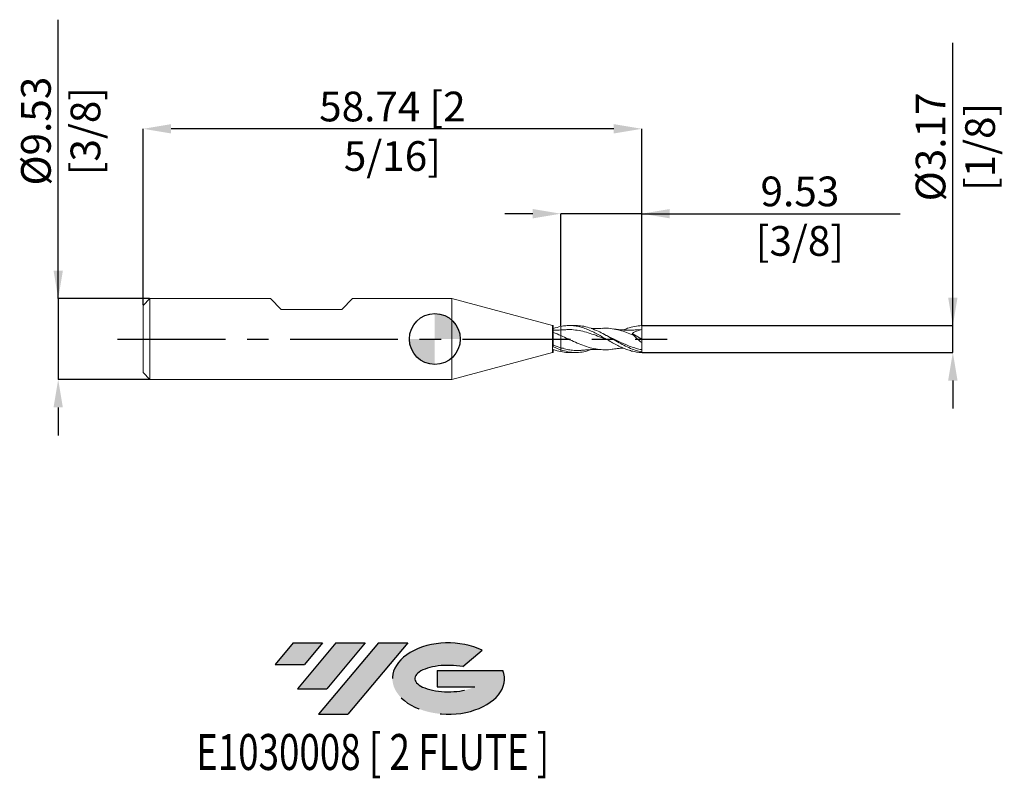
# Model space of a CAD drawing. Units: millimetres. Extents: x -49 to 67, y -52 to 38.
import ezdxf
from ezdxf.enums import TextEntityAlignment as Align

# ---------------------------------------------------------------- set-up
doc = ezdxf.new("R2010")
doc.units = ezdxf.units.MM
doc.header["$PDSIZE"] = -1
doc.linetypes.add('CENTERX2', pattern=[20.319999999999997, 12.7, -2.54, 2.54, -2.54])
for name, color, linetype in [('FORMAT', 2, 'Continuous'), ('중심선', 1, 'CENTERX2'), ('해칭선', 100, 'Continuous')]:
    doc.layers.add(name, color=color, linetype=linetype)
doc.layers.add('외형선', color=4, linetype='Continuous', lineweight=30)
doc.layers.add('치수문자_일반주서', color=7, linetype='Continuous', lineweight=15)
doc.styles.add('SLDTEXTSTYLE0', font='TXT', dxfattribs={"width": 0.75})
doc.dimstyles.new('SLDDIMSTYLE0', dxfattribs={"dimtxt": 3.5, "dimasz": 3.302, "dimexe": 0, "dimexo": 0.0625, "dimgap": 0.875, "dimtad": 1, "dimrnd": 1e-09, "dimzin": 12, "dimdsep": 46, "dimtxsty": 'SLDTEXTSTYLE0', "dimsah": 1, "dimcen": 0.09, "dimadec": 0, "dimazin": 3, "dimtfac": 1, "dimtmove": 0, "dimatfit": 0, "dimfxl": 1, "dimfrac": 2, "dimtolj": 1, "dimtzin": 12, "dimarcsym": 0})

# ---------------------------------------------------------------- blocks, each defined once
blk = doc.blocks.new('블럭10')
at = {"layer": '중심선'}
for p, q in [((2.268634060543552, 16.24717430164393), (0.1404042013395286, 13.71084872107135)), ((2.268634060543552, 16.24717430164393), (5.714909304380834, 16.24717430164393)), ((7.28139805157953, 16.24717430164393), (2.750260043222114, 10.84717430164391)), ((5.714909304380834, 16.24717430164393), (3.58671253028996, 13.71088815037384)), ((12.29416204261559, 16.24717430164393), (5.245725140726316, 7.84717430164391)), ((10.72767329541681, 16.24717430164393), (6.196535287059397, 10.84717430164391)), ((7.28139805157953, 16.24717430164393), (10.72767329541681, 16.24717430164393)), ((15.74043728645272, 16.24717430164393), (8.692000384563599, 7.84717430164391)), ((12.29416204261559, 16.24717430164393), (15.74043728645272, 16.24717430164393)), ((22.22332737316547, 13.45928029700563), (24.52862924686651, 15.39360700705356)), ((0.1404042013395286, 13.71084872107135), (3.58671253028996, 13.71088815037384)), ((19.22039502424796, 13.00717430171391), (19.22036997980202, 11.08717430171403)), ((19.22039502424796, 13.00717430171391), (26.96566020931264, 13.00717430171391)), ((2.750260043222114, 10.84717430164391), (6.196535287059397, 10.84717430164391)), ((19.22036997980202, 11.08717430171403), (23.66174974927406, 11.08717430171406)), ((5.245725140726316, 7.84717430164391), (8.692000384563599, 7.84717430164391))]:
    blk.add_line(p, q, dxfattribs=at)
for centre, major_axis, ratio, start_param, end_param in [((20.54032771741204, 12.0471743016438), (6.600054785286829, -1.261213355974178e-13), 0.636358354079598, 0.9219305317359503, 6.513795318482858), ((20.54032771746488, 12.04717430159265), (3.960054785062283, 1.540847449632565e-10), 0.3939339440162632, 1.131841032648279, 5.62031148352944)]:
    blk.add_ellipse(centre, major_axis=major_axis, ratio=ratio, start_param=start_param, end_param=end_param, dxfattribs=at)
at = {"layer": 'FORMAT', "color": 2, "style": 'SLDTEXTSTYLE0', "width": 0.75}
blk.add_attdef('AUTOATTR0', text='', height=4.233333333333333, dxfattribs=at).set_placement((4.408487351596664, -0.0412997538344756), align=Align.BOTTOM_LEFT)
blk = doc.blocks.new('_D')
at = {"layer": 'Defpoints', "color": 0}
for p in [(-33.55323868596885, 4.763574928723897), (-44.36323868596879, -4.761425071276149), (-33.55323868596885, -4.761425071276109)]:
    blk.add_point(p, dxfattribs=at)
at = {"layer": '치수문자_일반주서', "color": 0, "lineweight": -2}
for p, q in [((-44.36323868596882, 4.763574928723855), (-44.36323868596894, 37.61757492872385)), ((-44.36323868596884, 8.065574928723855), (-44.36323868596885, 11.36757492872385)), ((-33.61573868596885, 4.763574928723897), (-44.36323868596882, 4.763574928723855)), ((-44.36323868596882, 4.763574928723855), (-44.36323868596879, -4.76142507127615)), ((-33.61573868596885, -4.761425071276109), (-44.36323868596879, -4.76142507127615)), ((-44.36323868596877, -8.06342507127615), (-44.36323868596876, -11.36542507127615))]:
    blk.add_line(p, q, dxfattribs=at)
at = {"layer": '치수문자_일반주서', "color": 0}
for points in [[(-44.91357201930217, 8.065574928723853), (-43.8129053526355, 8.065574928723857), (-44.36323868596882, 4.763574928723855)], [(-43.81290535263544, -8.063425071276148), (-44.91357201930211, -8.063425071276152), (-44.36323868596879, -4.76142507127615)]]:
    blk.add_solid(points, dxfattribs=at)
at = {"layer": '치수문자_일반주서', "color": 0, "insert": (-48.73823868596889, 24.49257492872384), "char_height": 3.5, "attachment_point": 2, "rotation": 90.00000000000021, "style": 'SLDTEXTSTYLE0'}
blk.add_mtext('\\A1;%%c9.53 [3/8]', dxfattribs=at)
blk = doc.blocks.new('_D_1')
at = {"layer": 'Defpoints', "color": 0}
for p in [(14.84926131403116, 14.76357492872389), (14.84926131403116, 1.484737553028996), (24.37426131403117, 1.587233197900954)]:
    blk.add_point(p, dxfattribs=at)
at = {"layer": '치수문자_일반주서', "color": 0, "lineweight": -2}
for p, q in [((11.54726131403116, 14.76357492872389), (8.245261314031165, 14.76357492872389)), ((14.84926131403116, 1.547237553028996), (14.84926131403116, 14.76357492872389)), ((24.37426131403117, 14.76357492872389), (14.84926131403116, 14.76357492872389)), ((24.37426131403117, 1.649733197900954), (24.37426131403117, 14.76357492872389)), ((24.37426131403117, 14.76357492872389), (54.82201131403116, 14.76357492872389)), ((27.67626131403117, 14.76357492872389), (30.97826131403117, 14.76357492872389))]:
    blk.add_line(p, q, dxfattribs=at)
at = {"layer": '치수문자_일반주서', "color": 0}
for points in [[(11.54726131403116, 14.21324159539056), (11.54726131403116, 15.31390826205722), (14.84926131403116, 14.76357492872389)], [(27.67626131403117, 15.31390826205722), (27.67626131403117, 14.21324159539056), (24.37426131403117, 14.76357492872389)]]:
    blk.add_solid(points, dxfattribs=at)
at = {"layer": '치수문자_일반주서', "color": 0, "insert": (43.00951131403116, 19.13857492872389), "char_height": 3.5, "attachment_point": 2, "style": 'SLDTEXTSTYLE0'}
blk.add_mtext('\\A1;9.53 [3/8]', dxfattribs=at)
blk = doc.blocks.new('_D_2')
at = {"layer": 'Defpoints', "color": 0}
for p in [(-34.36323868596884, 24.76357492872389), (-34.36323868596884, 3.953574928723888), (24.37426131403117, 1.587233197900953)]:
    blk.add_point(p, dxfattribs=at)
at = {"layer": '치수문자_일반주서', "color": 0, "lineweight": -2}
for p, q in [((-34.36323868596884, 4.016074928723889), (-34.36323868596884, 24.76357492872389)), ((21.07226131403117, 24.76357492872389), (-31.06123868596884, 24.76357492872389)), ((24.37426131403117, 1.649733197900953), (24.37426131403117, 24.76357492872389))]:
    blk.add_line(p, q, dxfattribs=at)
at = {"layer": '치수문자_일반주서', "color": 0}
for points in [[(-31.06123868596884, 25.31390826205723), (-31.06123868596884, 24.21324159539056), (-34.36323868596884, 24.76357492872389)], [(21.07226131403117, 24.21324159539056), (21.07226131403117, 25.31390826205723), (24.37426131403117, 24.76357492872389)]]:
    blk.add_solid(points, dxfattribs=at)
at = {"layer": '치수문자_일반주서', "color": 0, "insert": (-4.99448868596884, 29.13857492872389), "char_height": 3.5, "attachment_point": 2, "style": 'SLDTEXTSTYLE0'}
blk.add_mtext('\\A1;58.74 [2 5/16]', dxfattribs=at)
blk = doc.blocks.new('SW_DOWELSYMBOL_0')
at = {"linetype": 'Continuous', "lineweight": 0}
h = blk.add_hatch(color=0, dxfattribs=at)
edge = h.paths.add_edge_path(flags=0)
edge.add_arc((6.9e-15, 0), 2.999999999999999, 0, 90)
edge.add_line((6.9e-15, 2.999999999999999), (6.9e-15, 0))
edge.add_line((6.9e-15, 0), (3.000000000000006, 0))
h = blk.add_hatch(color=0, dxfattribs=at)
edge = h.paths.add_edge_path(flags=0)
edge.add_arc((6.9e-15, 0), 2.999999999999999, 180, 270.0000000000007)
edge.add_line((6.9e-15, -2.999999999999999), (6.9e-15, 0))
edge.add_line((6.9e-15, 0), (-2.999999999999992, 0))
at = {"layer": '해칭선', "color": 0}
blk.add_circle((0, 0), 2.999999999999999, dxfattribs=at)
blk = doc.blocks.new('*D10')
at = {"layer": 'Defpoints', "color": 0}
for p in [(24.37426131403117, 1.587233197900953), (61.02421508607551, 1.58723319790109), (24.37426131403117, -1.585083340453166)]:
    blk.add_point(p, dxfattribs=at)
at = {"layer": '치수문자_일반주서', "color": 0, "lineweight": -2}
for p, q in [((61.02421508607551, 1.587233197901089), (61.02421508607537, 34.87873319790108)), ((61.0242150860755, 4.889233197901088), (61.02421508607549, 8.191233197901088)), ((24.43676131403117, 1.587233197900954), (61.02421508607551, 1.587233197901089)), ((61.02421508607553, -1.585083340453032), (61.02421508607551, 1.587233197901089)), ((24.43676131403117, -1.585083340453166), (61.02421508607553, -1.585083340453032)), ((61.02421508607554, -4.887083340453032), (61.02421508607556, -8.189083340453031))]:
    blk.add_line(p, q, dxfattribs=at)
at = {"layer": '치수문자_일반주서', "color": 0}
for points in [[(60.47388175274217, 4.889233197901086), (61.57454841940883, 4.889233197901091), (61.02421508607551, 1.587233197901089)], [(61.57454841940888, -4.887083340453029), (60.47388175274221, -4.887083340453034), (61.02421508607553, -1.585083340453032)]]:
    blk.add_solid(points, dxfattribs=at)
at = {"layer": '치수문자_일반주서', "color": 0, "insert": (56.64921508607542, 22.62873319790106), "char_height": 3.5, "attachment_point": 2, "rotation": 90.00000000000026, "style": 'SLDTEXTSTYLE0'}
blk.add_mtext('\\A1;%%c3.17 [1/8]', dxfattribs=at)

msp = doc.modelspace()

# ---------------------------------------------------------------- hatches: boundary and pattern name
at = {"layer": '중심선'}
for points in [[(-13.2198523137132, -35.7989250712761), (-16.66612755755048, -35.7989250712761), (-18.7943574167545, -38.3352506518487), (-15.34804908780407, -38.33521122254621)], [(-8.207088322677219, -35.7989250712761), (-11.6533635665145, -35.7989250712761), (-16.18450157487192, -41.19892507127612), (-12.73822633103464, -41.19892507127612)], [(-3.194324331641324, -35.79892507127613), (-6.640599575478467, -35.7989250712761), (-13.68903647736772, -44.19892507127612), (-10.24276123353043, -44.19892507127612)]]:
    msp.add_hatch(color=256, dxfattribs=at).paths.add_polyline_path(points, flags=0)
h = msp.add_hatch(color=256, dxfattribs=at)
edge = h.paths.add_edge_path(flags=0)
edge.add_ellipse((1.605566099370848, -39.99892507132738), major_axis=(3.960054785062284, 1.540882976769353e-10), ratio=0.3939339440162627, start_angle=39.998034231491886, end_angle=342.90460819391564, ccw=False)
edge.add_line((3.288565755071443, -38.58681907591441), (5.593867628772509, -36.65249236586649))
edge.add_ellipse((1.605566099318001, -39.99892507127625), major_axis=(6.600054785286829, -1.27897692436818e-13), ratio=0.636358354079598, start_angle=39.99873849337385, end_angle=368.4976242363724)
edge.add_line((8.03089859121861, -39.03892507120613), (0.2856334061539236, -39.0389250712061))
edge.add_line((0.2856334061539234, -39.0389250712061), (0.2856083617079896, -40.95892507120602))
edge.add_line((0.2856083617079896, -40.95892507120602), (4.726988131180026, -40.95892507120599))

# ---------------------------------------------------------------- linework, layer by layer
at = {"color": 1, "linetype": 'Continuous', "lineweight": 15}
for p, q in [((16.61846946130546, 1.588574928723895), (15.84933882294759, 1.588574928723895)), ((23.2624500949695, 0.6543128140475456), (24.37426131403116, 0.0010749287238953)), ((24.37426131403116, 1.112324928723894), (23.78081709135296, 1.074783649881622)), ((24.37426131403116, 0.0010749287238953), (24.37426131403116, 1.112324928723895)), ((24.37426131403116, 0.0010749287238953), (24.37426131403116, -0.4231732480981659)), ((15.84933882294758, -1.586425071276107), (16.61846946130547, -1.586425071276107)), ((24.37426131403116, -1.505368701181748), (24.37426131403116, -1.251418540960649)), ((24.37426131403117, -1.585083340453166), (24.3742613140311, -1.505368701181748))]:
    msp.add_line(p, q, dxfattribs=at)
for points, knots in [([(24.37426131403117, -1.585083340453165), (24.17826148845269, -1.580393190374135), (23.97720758599441, -1.563227244663339), (23.57892404924469, -1.504752574756615), (23.38366814962878, -1.463744962346013), (22.98476279476101, -1.358962254145649), (22.78577245740296, -1.295481586674608), (22.39193680424062, -1.149894647657876), (22.19063231241468, -1.066943034592029), (21.7932389545105, -0.8863391563027321), (21.59753124506659, -0.7888714830289241), (21.19827383459389, -0.5818471644291509), (21.00090362059751, -0.4733429535095438), (20.60549037708174, -0.2505475664945795), (20.4040743233026, -0.135601866599395), (20.00783750286283, 0.0933937203594304), (19.81122718920489, 0.2077767471947942), (19.41188828047612, 0.4327018561757733), (19.21569112474823, 0.5420098266785356), (18.81896221565055, 0.7513212305290252), (18.61757388696544, 0.85139537899839), (18.22275736961247, 1.035477613264984), (18.0247956834577, 1.120248146523928), (17.62564601794242, 1.271418712309449), (17.43017222518528, 1.337156876367178), (17.03239251827753, 1.447587750372353), (16.83117113719354, 1.491998793562557), (16.43803551683225, 1.556389455057291), (16.2382767171398, 1.576838054807745), (15.83958660884019, 1.592709521749803), (15.64438485904449, 1.588244884670315), (15.24582158121351, 1.554608708444606), (15.04564188245844, 1.525352141827511), (14.84926131403117, 1.48473755302901)], [0, 0, 0, 0, 0.0625000000000001, 0.0625000000000001, 0.1250000000000001, 0.1250000000000001, 0.1875000000000002, 0.1875000000000002, 0.2500000000000003, 0.2500000000000003, 0.3125000000000003, 0.3125000000000003, 0.3750000000000004, 0.3750000000000004, 0.4375000000000005, 0.4375000000000005, 0.5000000000000006, 0.5000000000000006, 0.5625000000000007, 0.5625000000000007, 0.6250000000000007, 0.6250000000000007, 0.6875000000000008, 0.6875000000000008, 0.7500000000000007, 0.7500000000000007, 0.8125000000000006, 0.8125000000000006, 0.8750000000000004, 0.8750000000000004, 0.9375000000000002, 0.9375000000000002, 1, 1, 1, 1]), ([(24.37426131403116, -1.505368701181747), (24.11996345427237, -1.447888599503474), (23.61155596938587, -1.332970943676605), (22.84932146516843, -1.027894732849028), (22.08754727209612, -0.6526043151552787), (21.32603701835385, -0.2252921546874454), (20.56457966740805, 0.2187454457724449), (19.80295371223394, 0.6461491496415714), (19.01575959228471, 1.037713199159496), (18.20280892095697, 1.350950443477551), (17.39527511028255, 1.555233978737889), (16.86714963356936, 1.573012664437472), (16.61846946130547, 1.581384172378943)], [0, 0, 0, 0, 0.0983465750624048, 0.1966203526923269, 0.2948434820249752, 0.3930384402000568, 0.4912278875687597, 0.589434520386364, 0.6876809230109519, 0.7957505084111174, 0.9038243731977342, 0.9999999999999999, 0.9999999999999999, 0.9999999999999999, 0.9999999999999999]), ([(19.73719833451299, 1.262570288637598), (19.62445650381357, 1.257256975522092), (19.43804217836752, 1.24847161454147), (19.20560950547731, 1.243061366400072), (19.03903555199323, 1.241008446998429), (18.89892167539901, 1.240650077588044), (18.75822807784485, 1.241547563578071), (18.61687605425879, 1.243944241660323), (18.5036125796794, 1.246429825568906), (18.43758098146093, 1.249083096085206), (18.41861750151845, 1.249845083430285)], [0, 0, 0, 0, 0.2561268017068549, 0.4234959169337031, 0.5295944844575646, 0.6352258722765846, 0.7423118147810807, 0.8496806328511777, 0.9568300877034628, 0.9999999999999999, 0.9999999999999999, 0.9999999999999999, 0.9999999999999999]), ([(23.39146673770768, 0.4456702227850916), (23.12135001046791, 0.5586612107234833), (22.5810551193666, 0.7846688858031925), (21.75143881624732, 1.053907000558299), (20.90263774621491, 1.226344081998755), (20.22413573972548, 1.293360141709365), (19.83493555509078, 1.257546651822842), (19.7350385093121, 1.248354308191129)], [0, 0, 0, 0, 0.2216322041801748, 0.4433148174336219, 0.6806764249269031, 0.9180383693105737, 1, 1, 1, 1]), ([(23.78380733840367, 1.086850271837375), (23.66659905855951, 1.077739325277798), (23.47140948903598, 1.062566662226345), (23.22568656411018, 1.052124735862091), (23.04479797569349, 1.047347428119279), (22.88481391003106, 1.045454773907584), (22.72244659890614, 1.045959264012785), (22.55941707669079, 1.048977517385431), (22.40287104859875, 1.054217672411352), (22.25412656759951, 1.06125766899184), (22.11591282696137, 1.069549810690587), (21.98300098654113, 1.07914214942026), (21.85476422077866, 1.089901519281582), (21.72201483163089, 1.102599200856784), (21.5523823040955, 1.120738191652798), (21.31315177214136, 1.149593883601342), (21.12202503537521, 1.178332944058524), (21.01050970020463, 1.195101115867429)], [0, 0, 0, 0, 0.1259058594579335, 0.2096738433561112, 0.265849061911495, 0.3238540588621499, 0.3828713621243319, 0.4414317290100883, 0.500411054424199, 0.5521969818982092, 0.6022759342975205, 0.6498684533426061, 0.6959577745592701, 0.7410609191155809, 0.7936676705311608, 0.879612767598311, 1, 1, 1, 1]), ([(22.21387463242504, 1.063961141205323), (22.37501337700695, 1.133777017496547), (22.81563522549963, 1.324683310985375), (23.53576314103563, 1.521867481592412), (24.09475706679337, 1.565444247226548), (24.37426131403117, 1.587233197900953)], [0, 0, 0, 0, 0.2237666664107126, 0.6118732179573071, 1, 1, 1, 1]), ([(24.37426131403116, 1.112324928723894), (24.37426131403117, 1.179686136405505), (24.37426131403116, 1.257966098050442), (24.37426131403116, 1.422197246749251), (24.37426131403116, 1.507729008058732), (24.37426131403116, 1.587233197900954)], [0, 0, 0, 0, 0.5, 0.5, 1, 1, 1, 1]), ([(15.14565846474108, 1.086856330778827), (15.09600236216638, 1.082750977835725), (14.99696296184132, 1.074562826278804), (14.89840470346284, 1.068293231724605), (14.84926131403108, 1.065167069271804)], [0, 0, 0, 0, 0.501377254019207, 0.9999999999999999, 0.9999999999999999, 0.9999999999999999, 0.9999999999999999]), ([(21.01423665504319, -1.186030153092499), (20.97703735991893, -1.193975738497954), (20.65053506987735, -1.263715012372279), (20.03472921655866, -1.283075171002435), (19.16681872280888, -1.225247052158249), (18.2989067175621, -1.035095367205489), (17.43099383618485, -0.7453559749978422), (16.56674624293585, -0.3833345027536004), (15.70617147851245, 0.0169498165622907), (15.13489841392672, 0.2747662586436121), (14.84926131403116, 0.403674735844266)], [0, 0, 0, 0, 0.0181019116907705, 0.1588824627301477, 0.2996632116659272, 0.4404441565810013, 0.5812252955561428, 0.7220066266700226, 0.8610030371277219, 0.9999999999999999, 0.9999999999999999, 0.9999999999999999, 0.9999999999999999]), ([(20.42883258190344, -0.147438524322058), (20.29746406497403, -0.0952959560585492), (19.87679191052088, 0.0716765198651768), (19.16681558912349, 0.3604685680317367), (18.298903092389, 0.6743921131259841), (17.43098962045733, 0.9237903841586496), (16.56674296315243, 1.076924628107544), (15.80401170144721, 1.132922675915054), (15.33058311197934, 1.091178530161577), (15.14278963463283, 1.074620006945402)], [0, 0, 0, 0, 0.0745558422794366, 0.2387449255868056, 0.4029342436097125, 0.5671237940497699, 0.7313135746060592, 0.8934209735891835, 1, 1, 1, 1]), ([(20.2607181733837, 0.4078735894784556), (20.19040062026254, 0.4414978093610772), (20.04409173363354, 0.5114593190614879), (19.89776324017301, 0.5882348572451175), (19.82176172307817, 0.6281112834949486)], [0, 0, 0, 0, 0.4806102673685476, 1, 1, 1, 1]), ([(24.37426131403116, -1.251418540960649), (24.15691684750525, -1.205016616098038), (23.72280103811553, -1.112335125324626), (23.07231279656091, -0.8921414121946063), (22.42187278671079, -0.6271656700917452), (21.77047497582739, -0.3256838085588605), (21.11895051396082, -0.008220501652448), (20.61164335558021, 0.2452531173189549), (20.32155536932725, 0.3778098651496044), (20.24814837511831, 0.4113534549619562)], [0, 0, 0, 0, 0.1579778071651042, 0.3155390368078088, 0.4730884288913037, 0.6310310580899536, 0.789042629579967, 0.9466170706729894, 1, 1, 1, 1]), ([(24.37426131403116, -0.4231732480981658), (24.20412824086602, -0.2894180506634654), (24.0368400447498, -0.1501739437854367), (23.70808946771962, 0.1395546053273508), (23.54509765552753, 0.2915699855862409), (23.39146673770768, 0.4456702227850935)], [0, 0, 0, 0, 0.5, 0.5, 1, 1, 1, 1]), ([(17.35143923427919, -1.313673258778196), (17.30582447641284, -1.32013482988799), (17.04312316824981, -1.357347856170075), (16.56286824222944, -1.352735541655503), (15.9112797111976, -1.2935768694108), (15.34008210453414, -1.175298135068093), (14.98633946409768, -1.068892152931405), (14.84926131403114, -1.027658969481104)], [0, 0, 0, 0, 0.0547023373934145, 0.3150378575927076, 0.5756872030241489, 0.8355753403456143, 1, 1, 1, 1]), ([(14.84926131403108, -1.063017211824016), (14.89840470346284, -1.066143374276817), (14.99696296184132, -1.072412968831016), (15.09600236216638, -1.080601120387937), (15.14565846474108, -1.084706473331039)], [0, 0, 0, 0, 0.4986227459807931, 1, 1, 1, 1]), ([(21.01050970020463, -1.192951258419641), (21.12202503700211, -1.176183298267267), (21.31315177655661, -1.147444600569359), (21.55238229401776, -1.11858702310931), (21.72201485241838, -1.100452047824592), (21.85476415379139, -1.087742946910155), (21.98300124784904, -1.077026287661296), (22.10302349510621, -1.068212080485767), (22.1804550090922, -1.06374100880016), (22.21387463242504, -1.061811283757535)], [0, 0, 0, 0, 0.2774777999175835, 0.4755707037258898, 0.5968228112159969, 0.700780025541615, 0.8070102560715703, 0.9167051731629651, 1, 1, 1, 1]), ([(24.37426131403116, -1.251418540960649), (24.37426131403116, -1.155405151319646), (24.37426131403117, -1.034088551977624), (24.37426131403116, -0.7520391339278099), (24.37426131403117, -0.5915506371200596), (24.37426131403116, -0.4231732480982169)], [0, 0, 0, 0, 0.5, 0.5, 1, 1, 1, 1]), ([(18.41950241040121, -1.247356462335677), (18.34727857567613, -1.275926128679588), (17.99561563315107, -1.415033848059244), (17.36449515949121, -1.547165660270127), (16.5261270150487, -1.610342125117394), (15.68771270110629, -1.524588065638929), (15.12874969723548, -1.354143182346542), (14.84926131403123, -1.26891864239141)], [0, 0, 0, 0, 0.0606894588832786, 0.2955012534627517, 0.5303231055450263, 0.7651557706850343, 1, 1, 1, 1]), ([(14.84926131403117, -1.482587695581222), (15.10350661122341, -1.53057171129789), (15.43689414356344, -1.593492334680942), (15.77021291162233, -1.577238211896844), (15.84933882294758, -1.573379676460708)], [0, 0, 0, 0, 0.7626118931554416, 1, 1, 1, 1]), ([(17.34983680565708, -1.319921455093836), (17.44935504899232, -1.310378732229041), (17.61950037576954, -1.29406363616464), (17.84977583825689, -1.276758218603054), (18.04513971457823, -1.264234674547621), (18.23499236335906, -1.25432476067939), (18.52310298828605, -1.242787934927278), (18.7837192408661, -1.238300942527887), (19.03288300821456, -1.238832635813722), (19.2018496199879, -1.240766524490211), (19.44180241123311, -1.246434458698303), (19.629472480944, -1.255319985632162), (19.73719833451299, -1.26042043118981)], [0, 0, 0, 0, 0.1246756816412723, 0.2131567427548538, 0.2898774477514534, 0.3708154038807139, 0.4515887831945075, 0.6522366499648967, 0.6981126383462776, 0.7646050791596077, 0.864879259583586, 0.9999999999999999, 0.9999999999999999, 0.9999999999999999, 0.9999999999999999])]:
    msp.add_open_spline(points, degree=3, knots=knots, dxfattribs=at)
for points in [[(23.40816233601109, 0.7765799017635635), (23.35583487248648, 0.7326719464196213), (23.3001924776628, 0.6859824334452258), (23.24234135593893, 0.6374395785435343)], [(23.39146673770768, 0.4456702227850942), (23.3352496729905, 0.5122690914275166), (23.2850666292425, 0.5763873157364832), (23.24234135593891, 0.6374395785435477)], [(24.37426131403116, 1.112324928723895), (24.04775043337248, 1.023637225196412), (23.724363039664, 0.9147513092646435), (23.40816233602108, 0.7765799017679442)]]:
    msp.add_open_spline(points, degree=3, dxfattribs=at)
at = {"layer": '외형선', "linetype": 'Continuous', "lineweight": 15}
for p, q in [((-33.55323868596884, 4.763574928723888), (-34.36323868596884, 3.953574928723887)), ((-33.55323868596884, 4.763574928723888), (-33.55323868596884, -4.761425071276107)), ((-19.35818868596895, 4.763574928723891), (-33.55323868596884, 4.76357492872389)), ((-18.08818868596896, 3.493574928723898), (-19.35818868596894, 4.76357492872388)), ((-10.95078868596883, 3.493574928723898), (-9.680788685968736, 4.76357492872388)), ((2.000000000000011, 4.763574928723892), (-9.680788685968729, 4.763574928723891)), ((13.84926131403117, 1.588574928723894), (2.000000000000011, 4.763574928723893)), ((2.000000000000011, 4.763574928723894), (2.000000000000011, -4.761425071276105)), ((-34.36323868596884, 3.953574928723888), (-34.36323868596884, -3.951425071276106)), ((-18.08818868596896, 3.493574928723898), (-10.95078868596883, 3.493574928723898)), ((13.95930928880859, 1.588574928723894), (13.84926131403117, 1.588574928723894)), ((13.84926131403117, 1.588574928723894), (13.84926131403117, -1.586425071276106)), ((13.95930928880859, -0.899929789104815), (13.95930928880859, 1.588574928723894)), ((2.000000000000011, -4.761425071276106), (13.84926131403117, -1.586425071276106)), ((13.84926131403117, -1.586425071276106), (13.95930928880859, -1.586425071276106)), ((13.95930928880859, -1.586425071276106), (13.95930928880859, -1.225544957271977)), ((14.84926131403116, -1.268918642391387), (14.84926131403116, -1.48258769558122)), ((-34.36323868596884, -3.951425071276106), (-33.55323868596884, -4.761425071276105)), ((-33.55323868596884, -4.761425071276107), (2.000000000000011, -4.761425071276105))]:
    msp.add_line(p, q, dxfattribs=at)
msp.add_arc((14.30930224262931, -1.394157054631234), 0.34999295388074, 153.2698060081823, 179.9670247459265, dxfattribs=at)
for points in [[(14.84926131403116, 1.484737553029007), (14.55561234081378, 1.424006328988668), (14.25356813309651, 1.336445497907768), (13.95930928880859, 1.228039030492829)], [(14.84926131403116, 0.403674735844266), (14.5556184299892, 0.5332077729557354), (14.25357992367613, 0.656795659327915), (13.95932759426131, 0.7659037819264995)], [(14.84926131403114, -1.027658969481104), (14.5556289966189, -0.9337548581949473), (14.25360038396468, -0.820776145193857), (13.95935935990375, -0.6964752298630419)], [(14.84926131403116, -1.268918642391387), (14.55562899661892, -1.166488439147216), (14.25360038396469, -1.040633646030418), (13.95935935990375, -0.8999858042229443)], [(14.84926131403116, -1.027658969481112), (14.84926131403116, -1.105534731704269), (14.84926131403116, -1.186460194670814), (14.84926131403116, -1.268918642390967)], [(14.84926131403117, -1.027658969481112), (14.84926131403117, -1.10553473170427), (14.84926131403117, -1.186460194670814), (14.84926131403117, -1.268918642390968)], [(14.84926131403116, -1.482587695581219), (14.55561234081378, -1.421856471540879), (14.25356813309651, -1.33429564045998), (13.95930928880859, -1.225889173045041)]]:
    msp.add_open_spline(points, degree=3, dxfattribs=at)
for points, knots in [([(14.84926131403116, 1.484737553028996), (14.84926131403116, 1.402885071184535), (14.84926131403116, 1.320235119610468), (14.84926131403116, 1.171907022284058), (14.84926131403116, 1.106568103750411), (14.84926131403116, 1.055009938950637)], [0, 0, 0, 0, 0.5000000000000001, 0.5000000000000001, 1, 1, 1, 1]), ([(14.84926131403117, 1.484737553028996), (14.84926131403117, 1.402885071184536), (14.84926131403117, 1.320235119610468), (14.84926131403117, 1.171907022284058), (14.84926131403117, 1.10656810375041), (14.84926131403117, 1.055009938950637)], [0, 0, 0, 0, 0.5, 0.5, 1, 1, 1, 1]), ([(14.84926131403113, 1.065167069271808), (14.71926819738749, 1.058572437836699), (14.42158811541779, 1.043470942643344), (14.12589119449104, 1.046661656866031), (13.95932136893075, 1.048459026652027)], [0, 0, 0, 0, 0.4366873180882719, 1, 1, 1, 1]), ([(14.84926131403116, 1.059859087075016), (14.84926131403116, 1.061217696102287), (14.84926131403116, 1.066832439992827), (14.84926131403117, 1.026042661689974), (14.84926131403116, 0.9375622836976256), (14.84926131403117, 0.8000740275708809), (14.84926131403116, 0.6231960285354459), (14.84926131403116, 0.476848500074659), (14.84926131403116, 0.4036747358442657)], [0, 0, 0, 0, 0.0608925042264574, 0.2516513649051225, 0.4370341133210119, 0.6277929739996869, 0.8138964869998436, 1, 1, 1, 1]), ([(14.84926131403116, 1.05993151256332), (14.84926131403116, 1.061236255506724), (14.84926131403116, 1.066757125529405), (14.84926131403117, 1.026006654600737), (14.84926131403116, 0.9375721280818172), (14.84926131403117, 0.800071443014008), (14.84926131403116, 0.6231966680095249), (14.84926131403116, 0.4768487132326853), (14.84926131403116, 0.4036747358442657)], [0, 0, 0, 0, 0.0591431213761797, 0.2502573303838819, 0.4359854124301338, 0.627099621437846, 0.813549810718923, 0.9999999999999999, 0.9999999999999999, 0.9999999999999999, 0.9999999999999999]), ([(14.84926131403116, 0.403674735844267), (14.84926131403116, 0.1640273349129395), (14.84926131403116, -0.0983646661444224), (14.84926131403116, -0.5986867223739119), (14.84926131403116, -0.8344631958264063), (14.84926131403116, -1.02765896948111)], [0, 0, 0, 0, 0.5, 0.5, 1, 1, 1, 1]), ([(14.84926131403116, 0.4036747358442662), (14.84926131403116, 0.1640273349129387), (14.84926131403116, -0.0983646661444234), (14.84926131403116, -0.5986867223739124), (14.84926131403116, -0.8344631958264068), (14.84926131403116, -1.02765896948111)], [0, 0, 0, 0, 0.5, 0.5, 1, 1, 1, 1])]:
    msp.add_open_spline(points, degree=3, knots=knots, dxfattribs=at)
at = {"layer": '중심선', "color": 1}
msp.add_line((-37.36323868596885, 0.0010749287238888), (27.37426131403117, 0.0010749287238967), dxfattribs=at)
at = {"layer": '해칭선'}
msp.add_circle((6.9e-15, 0), 2.999999999999999, dxfattribs=at)

# ---------------------------------------------------------------- block references
at = {"color": 7, "linetype": 'Continuous'}
ref = msp.add_blockref('블럭10', (-18.93476161809405, -52.04609937292004), dxfattribs=at)
ref.add_attrib('AUTOATTR0', 'E1030008 [ 2 FLUTE ]', dxfattribs={"layer": 'FORMAT', "color": 2, "height": 4.233333333333333, "style": 'SLDTEXTSTYLE0', "width": 0.75}).set_placement((-28.11605690683533, -52.08739912675452), align=Align.BOTTOM_LEFT)
at = {"layer": '해칭선'}
msp.add_blockref('SW_DOWELSYMBOL_0', (6.9e-15, 0), dxfattribs=at)

# ---------------------------------------------------------------- dimensions: what is measured, and where the dimension line sits
at = {"layer": '치수문자_일반주서'}
for base, p1, p2, picture, middle in [((-44.36323868596879, -4.76142507127615), (-33.55323868596885, 4.763574928723897), (-33.55323868596885, -4.761425071276109), '_D', (-44.36323868596889, 24.49257492872386)), ((61.02421508607551, 1.587233197901089), (24.37426131403117, -1.585083340453166), (24.37426131403117, 1.587233197900953), '*D10', (61.02421508607542, 22.62873319790108))]:
    dim = msp.add_linear_dim(base=base, p1=p1, p2=p2, angle=90.0000000000002, text='%%c<>', dimstyle='SLDDIMSTYLE0', dxfattribs=at)
    dim.commit()
    dim.dimension.update_dxf_attribs({"geometry": picture, "text_midpoint": middle, "dimtype": 160})
for base, p1, p2, angle, picture, middle in [((-34.36323868596884, 24.76357492872389), (24.37426131403117, 1.587233197900953), (-34.36323868596884, 3.953574928723888), 1.39e-14, '_D_2', (-4.99448868596884, 24.76357492872389)), ((14.84926131403116, 14.76357492872389), (24.37426131403117, 1.587233197900954), (14.84926131403116, 1.484737553028996), 1.07e-14, '_D_1', (43.00951131403116, 14.76357492872389))]:
    dim = msp.add_linear_dim(base=base, p1=p1, p2=p2, angle=angle, dimstyle='SLDDIMSTYLE0', dxfattribs=at)
    dim.commit()
    dim.dimension.update_dxf_attribs({"geometry": picture, "text_midpoint": middle, "dimtype": 160})

doc.saveas('drawing.dxf')
